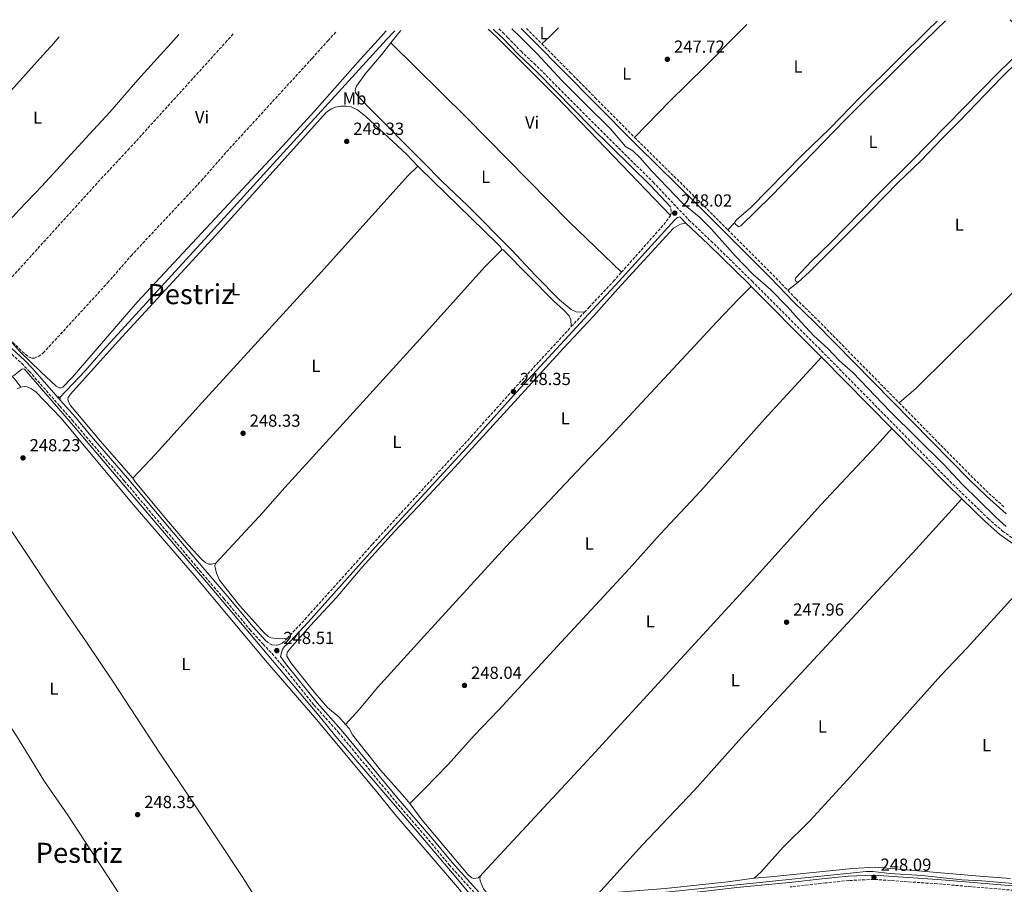
# Model space of a CAD drawing. Units: metres. Extents: x 626036 to 629530, y 4643965 to 4646339.
# Drawn here: x 627546 to 628110, y 4645820 to 4646316 of the extents above; entities that cross this region are included whole.
import ezdxf
from ezdxf.enums import TextEntityAlignment as Align

# ---------------------------------------------------------------- set-up
doc = ezdxf.new("R2010")
doc.units = ezdxf.units.M
doc.header["$MEASUREMENT"] = 0
doc.linetypes.add('DGN Style 2', pattern=[1.7399219301090239, 1.043953158065414, -0.6959687720436097])
doc.linetypes.add('DGN Style 3', pattern=[2.435890702152634, 1.739921930109024, -0.6959687720436097])
for name, color, linetype, lineweight in [('Acequia de obra', 4, 'Continuous', 0), ('Acequia sin especificar', 4, 'Continuous', 0), ('Camino', 7, 'DGN Style 3', 0), ('Cota de punto acotado terreno', 7, 'Continuous', 0), ('Etiqueta de uso rústico', 92, 'Continuous', 0), ('Gasoducto', 7, 'Continuous', 13), ('Línea de cambio de uso (parcela vista)', 92, 'Continuous', 0), ('Margen derecho', 7, 'Continuous', 0), ('Pontón-alcantarilla (pasos de agua)', 1, 'DGN Style 2', 0), ('Punto acotado terreno (símbolo)', 7, 'Continuous', 0), ('Senda', 7, 'DGN Style 3', 0), ('Texto de Área (paraje) menor', 7, 'Continuous', 0)]:
    doc.layers.add(name, color=color, linetype=linetype, lineweight=lineweight)
doc.styles.add('Style-Arial', font='arial.ttf')

# ---------------------------------------------------------------- blocks, each defined once
blk = doc.blocks.new('5PATER')
at = {"layer": 'Punto acotado terreno (símbolo)', "linetype": 'Continuous', "lineweight": 0}
h = blk.add_hatch(color=51, dxfattribs=at)
edge = h.paths.add_edge_path()
edge.add_ellipse((0, 0), major_axis=(-0.1095731443231308, -0.1110710700762829), ratio=0.9994222409660317, start_angle=0, end_angle=360)

msp = doc.modelspace()

# ---------------------------------------------------------------- linework, layer by layer
at = {"layer": 'Acequia de obra', "color": 4, "linetype": 'Continuous', "lineweight": 0}
for points in [[(627568.5, 4646098.970000001, 248.9600000000064), (627583.25, 4646114.680000001, 249.0899999999965), (627593.5499999998, 4646126.17, 248.8800000000047), (627653.3899999997, 4646191.789999999, 248.8000000000029), (627688.9400000004, 4646230.83, 249.0899999999965), (627755.8899999997, 4646304.140000001, 248.8600000000006), (627760.5300000003, 4646309.230000001, 248.8399999999965)], [(627541.9900000002, 4646111.470000001, 249.1300000000047), (627546.79, 4646115.4, 249), (627547.6799999997, 4646115.630000001, 248.9100000000035), (627548.3300000001, 4646115.34, 248.9100000000035), (627576.5099999999, 4646083, 248.9499999999971), (627633.9000000004, 4646015.039999999, 249.1199999999953), (627652.79, 4645993.109999999, 249.1199999999953), (627718.04, 4645915.9, 248.8699999999953), (627726.8899999997, 4645904.970000001, 249), (627768.1399999997, 4645856.9, 249.1199999999953), (627794.5999999996, 4645825.470000001, 249.0800000000018), (627811.6399999997, 4645805.09, 248.6999999999971), (627812.5599999997, 4645804.630000001, 248.6399999999994)], [(627816.75, 4645805.279999999, 248.6399999999994), (627875.1600000003, 4645811.560000001, 248.6399999999994), (628030.7100000001, 4645827.51, 248.5500000000029), (628034.54, 4645827.550000001, 248.5500000000029), (628044.2100000001, 4645826.49, 248.5500000000029), (628062.7599999999, 4645825.220000001, 248.5500000000029), (628085.6100000005, 4645822.880000001, 248.5500000000029), (628097.0099999999, 4645822.230000001, 248.5500000000029), (628168.8200000003, 4645816.180000001, 248.429999999993), (628237.0700000003, 4645809.949999999, 248.429999999993), (628263.1399999997, 4645807.24, 248.429999999993), (628279.4900000002, 4645805.220000001, 247.3999999999942)]]:
    msp.add_polyline3d(points, dxfattribs=at)
at = {"layer": 'Acequia sin especificar', "color": 4, "linetype": 'Continuous', "lineweight": 0}
msp.add_polyline3d([(627827.6100000005, 4646310.430000001, 247.3099999999977), (627832.5700000003, 4646305.52, 247.3099999999977), (627842.0999999996, 4646296.08, 247.3099999999977), (627856.4100000003, 4646280.82, 247.3099999999977), (627870.7999999998, 4646266.16, 247.3099999999977), (627884.2300000006, 4646253.060000001, 247.2700000000041), (627892.8600000005, 4646242.859999999, 247.179999999993), (627896.9400000004, 4646240.359999999, 247.1399999999994), (627900.9600000001, 4646236.66, 247.1000000000058), (627907.9000000004, 4646228.880000001, 246.8899999999994), (627925.6500000004, 4646210.289999999, 246.8099999999977), (627935.0700000003, 4646202.550000001, 246.7700000000041), (627941.9100000003, 4646195.850000001, 246.679999999993), (627955.79, 4646180.119999999, 246.5599999999977), (627965.8399999999, 4646169.890000001, 246.5599999999977), (627975.9699999997, 4646161, 246.5599999999977), (627985.4699999997, 4646151.359999999, 246.429999999993), (627993.4500000002, 4646142.230000001, 246.3500000000058), (628000.7599999999, 4646134.480000001, 246.2700000000041), (628008.7999999998, 4646127.220000001, 246.2200000000012), (628015.4800000006, 4646120.24, 246.2200000000012), (628023.0499999998, 4646113.550000001, 246.2200000000012), (628044.5800000001, 4646091.130000001, 246.1399999999994), (628075.0899999999, 4646060.99, 246.1399999999994), (628085.6799999997, 4646049.4, 246.1399999999994), (628105.2599999999, 4646030.310000001, 246.1399999999994), (628110.9500000002, 4646025.220000001, 246.1000000000058)], dxfattribs=at)
at = {"layer": 'Camino', "color": 7, "linetype": 'DGN Style 3', "lineweight": 0, "elevation": 248.3200000000072, "flags": 128}
msp.add_lwpolyline([(627836.0699999993, 4646310.59), (627840.9599999998, 4646305.670000004), (627844.9200000007, 4646301.690000001)], dxfattribs=at)
at = {"layer": 'Camino', "color": 7, "linetype": 'DGN Style 3', "lineweight": 0, "extrusion": (0.442844929772608, 0.4432642655456276, 0.779362020543078), "elevation": 2337770.670664368, "flags": 128}
msp.add_lwpolyline([(2839637.378106236, -2907432.768033667), (2839632.810203629, -2907432.742795613), (2839585.002542155, -2907433.198948527), (2839562.318565849, -2907433.167028907)], dxfattribs=at)
at = {"layer": 'Camino', "color": 7, "linetype": 'DGN Style 3', "lineweight": 0, "extrusion": (-0.262179600954983, 0.05741159111255902, 0.9633097975464644), "elevation": 102357.3818674377, "flags": 128}
msp.add_lwpolyline([(-4672977.702443411, -366456.0436011663), (-4672979.104905527, -366456.0436011665), (-4672982.455156442, -366457.0495926245)], dxfattribs=at)
at = {"layer": 'Camino', "color": 7, "linetype": 'DGN Style 3', "lineweight": 0, "extrusion": (0.0556332983908989, -0.04609600093436425, 0.9973866325593143), "elevation": -178990.8363188327, "flags": 128}
msp.add_lwpolyline([(3978261.313203915, 2474378.563525427), (3978298.276656779, 2474377.317831917), (3978304.346407209, 2474377.594652697)], dxfattribs=at)
at = {"layer": 'Camino', "color": 7, "linetype": 'DGN Style 3', "lineweight": 0, "extrusion": (-0.02210552388895933, -0.02132624572169195, 0.9995281572106975), "elevation": -112719.2532288158, "flags": 128}
msp.add_lwpolyline([(-2907774.282196049, 3676084.408422803), (-2907737.221369967, 3676085.059552603), (-2907725.396641639, 3676085.059552603)], dxfattribs=at)
at = {"layer": 'Camino', "color": 7, "linetype": 'DGN Style 3', "lineweight": 0, "extrusion": (0.7358237606061949, -0.6740606066536589, 0.06485130596263194), "elevation": -2669768.063070743, "flags": 128}
msp.add_lwpolyline([(3850061.51183372, 173752.2947884709), (3850063.274246721, 173752.304809566), (3850072.679712289, 173751.9540712402)], dxfattribs=at)
at = {"layer": 'Camino', "color": 7, "linetype": 'DGN Style 3', "lineweight": 0, "extrusion": (-0.03341902354689602, -0.03759211618596745, 0.9987341997077264), "elevation": -195397.99244183, "flags": 128}
msp.add_lwpolyline([(-2617508.251359321, 3884729.778894937), (-2617448.631123553, 3884725.802679765), (-2617435.274052542, 3884725.165773293), (-2617423.548863516, 3884725.206247489)], dxfattribs=at)
at = {"layer": 'Camino', "color": 7, "linetype": 'DGN Style 3', "lineweight": 0}
for points in [[(627820.3099999991, 4646310.300000002, 248.0500000000029), (627822.4899999984, 4646308.250000002, 248.0500000000029), (627825.2600000021, 4646305.390000001, 248.0500000000029), (627832.9299999989, 4646297.480000001, 248.0500000000029), (627840.3799999988, 4646290.440000001, 248.0500000000029), (627843.9299999982, 4646287.090000001, 248.0500000000029), (627854.3900000011, 4646276.500000001, 248.0500000000029), (627874.9699999981, 4646255.840000001, 248.0099999999949), (627908.6700000024, 4646222.460000001, 247.800000000003), (627929.1800000002, 4646200.809999999, 247.7200000000012), (627941.8099999991, 4646188.79, 247.5099999999948), (627965.3599999989, 4646165.760000004, 247.5099999999948), (628003.3199999989, 4646127.710000002, 247.4700000000012), (628078.649999999, 4646051.180000002, 247.4700000000012), (628100.5899999995, 4646029.850000003, 247.4199999999983), (628108.9499999991, 4646022.620000003, 247.3399999999964), (628120.5199999984, 4646014.330000003, 247.3000000000029)], [(627844.9200000007, 4646301.690000001, 248.3200000000072), (627861.1900000004, 4646285.330000003, 248.3200000000072), (627875.4200000018, 4646270.890000001, 248.0800000000018), (627898.0599999975, 4646248.100000003, 248.2100000000064)], [(627869.3099999987, 4646147.969999999, 248.2499999999999), (627871.9200000016, 4646150.81, 248.1000000000059), (627885.9299999995, 4646165.719999999, 248.1000000000059), (627890.4699999992, 4646170.850000002, 248.0899999999965)], [(627985.7899999984, 4646160.54, 247.9799999999959), (627990.5699999996, 4646155.590000001, 247.9799999999959), (628003.1499999991, 4646143.300000002, 247.9400000000024), (628049.6299999974, 4646096.090000001, 247.7100000000065)], [(627698.9200000009, 4645961.120000001, 248.3999999999942), (627709.0899999987, 4645972.010000004, 248.3999999999942), (627747.8299999988, 4646015.190000002, 248.3099999999977), (627804.2299999992, 4646076.640000002, 248.3099999999977), (627828.5900000003, 4646103.750000001, 248.3399999999966), (627843.2499999988, 4646119.670000002, 248.4499999999972), (627861.7499999994, 4646139.75, 248.5899999999966)], [(627539.4200000005, 4646125.539999999, 248.0399999999935), (627546.7499999997, 4646118.730000001, 248.1100000000005), (627551.190000001, 4646114.120000003, 248.2799999999988), (627568.659999999, 4646094.09, 249.0099999999948), (627575.7699999991, 4646086.220000001, 248.8099999999976), (627583.6399999991, 4646076.690000001, 248.6999999999971), (627605.5700000008, 4646051.420000004, 248.5500000000031), (627629.6700000004, 4646022.66, 248.4299999999931), (627648.8700000006, 4645999.930000001, 248.9400000000024), (627662.7100000009, 4645983.870000001, 248.5800000000017), (627677.5900000005, 4645966.199999999, 248.5599999999977), (627685.1200000008, 4645957.809999999, 248.5000000000001), (627690.2199999993, 4645952.399999999, 248.4700000000012), (627696.2699999999, 4645945.350000002, 248.1699999999983), (627714.4499999986, 4645922.859999999, 248.1399999999994), (627728.2199999974, 4645907.399999999, 248.4900000000052), (627760.9099999992, 4645867.88, 248.1399999999994), (627781.7299999997, 4645843.609999999, 248.0399999999935), (627791.8199999994, 4645831.34, 248), (627810.9200000013, 4645810.170000004, 248.2400000000053)], [(627686.7199999989, 4645959.660000003, 248.5000000000001), (627690.0399999982, 4645957.430000001, 248.3699999999953), (627693.1700000019, 4645957.270000001, 248.3999999999942), (627694.4899999985, 4645957.550000002, 248.3999999999942), (627696.0199999996, 4645958.390000002, 248.3999999999942), (627698.9200000009, 4645961.120000001, 248.3999999999942)], [(628173.5399999992, 4645811.910000003, 248.3300000000018), (628071.3500000011, 4645820.550000001, 248.3000000000029), (628035.11, 4645823.09, 248.0899999999965), (628020.769999999, 4645822.440000001, 247.9199999999984), (628007.4600000007, 4645821.030000002, 248.3000000000029), (627987.1400000007, 4645818.800000001, 248.1699999999983)]]:
    msp.add_polyline3d(points, dxfattribs=at)
at = {"layer": 'Gasoducto', "color": 7, "linetype": 'Continuous', "lineweight": 13, "extrusion": (-0.002219302575400654, 0.001492974455562401, 0.999996422855279), "elevation": 5799.853050181342, "flags": 128}
msp.add_lwpolyline([(626655.1703067935, 4646204.229092939), (626590.8502654526, 4646153.19907106), (627221.9762124707, 4644843.127576008), (627766.8703744706, 4643991.996627435)], dxfattribs=at)
at = {"layer": 'Línea de cambio de uso (parcela vista)', "color": 92, "linetype": 'Continuous', "lineweight": 0, "extrusion": (-0.08199588279841515, -0.07759520467678792, 0.9936073970212159), "elevation": -411763.4072848716, "flags": 128}
msp.add_lwpolyline([(-2943223.298537396, 3626325.496587917), (-2943220.234758192, 3626325.725617029), (-2943216.226791229, 3626325.829529431), (-2943168.296684064, 3626327.179629772), (-2943073.898037231, 3626327.976860124)], dxfattribs=at)
at = {"layer": 'Línea de cambio de uso (parcela vista)', "color": 92, "linetype": 'Continuous', "lineweight": 0, "extrusion": (0.03588750942744672, -0.02803711677402785, 0.99896246513575), "elevation": -107489.0502050759, "flags": 128}
msp.add_lwpolyline([(4047941.033401209, 2363265.899769811), (4047933.888728973, 2363266.77809699), (4047927.962293166, 2363267.656424169)], dxfattribs=at)
at = {"layer": 'Línea de cambio de uso (parcela vista)', "color": 92, "linetype": 'Continuous', "lineweight": 0, "extrusion": (0.3279149092510686, -0.2951415251676515, 0.897420354356071), "elevation": -1165306.303780347, "flags": 128}
msp.add_lwpolyline([(3873214.89385744, 2370972.790700274), (3873300.97847151, 2370972.700033614), (3873305.561622147, 2370972.74033384), (3873312.35458594, 2370972.790700274)], dxfattribs=at)
at = {"layer": 'Línea de cambio de uso (parcela vista)', "color": 92, "linetype": 'Continuous', "lineweight": 0, "extrusion": (-0.001222459427502047, -0.00121355802387564, 0.9999985164338349), "elevation": -6158.113002760528, "flags": 128}
msp.add_lwpolyline([(627955.3339220576, 4646195.308053338), (627951.2139129114, 4646191.218050327)], dxfattribs=at)
at = {"layer": 'Línea de cambio de uso (parcela vista)', "color": 92, "linetype": 'Continuous', "lineweight": 0, "extrusion": (0.01173359370007746, 0.009272996063230952, 0.9998881609074551), "elevation": 50700.31077198299, "flags": 128}
msp.add_lwpolyline([(627945.4161967295, 4645894.707168246), (627939.6453032257, 4645890.146972179)], dxfattribs=at)
at = {"layer": 'Línea de cambio de uso (parcela vista)', "color": 92, "linetype": 'Continuous', "lineweight": 0, "elevation": 248.070000000007, "flags": 128}
msp.add_lwpolyline([(627544.1699999999, 4646104.08), (627546.3700000001, 4646104.980000001)], dxfattribs=at)
at = {"layer": 'Línea de cambio de uso (parcela vista)', "color": 92, "linetype": 'Continuous', "lineweight": 0}
for points in [[(627898.0599999997, 4646248.100000001, 248.2100000000064), (627918.2800000003, 4646268.84, 247.6699999999983), (627938.3300000001, 4646288.49, 247.6699999999983), (627957.1200000001, 4646307.76, 247.7100000000064), (627962.3499999996, 4646312.859999999, 247.7299999999959)], [(628076.1600000003, 4646314.9, 247.9900000000052), (628070.8899999997, 4646309.800000001, 247.9900000000052), (628057.0599999997, 4646296.439999999, 248.0099999999948), (628018.7000000002, 4646258.26, 248.0099999999948), (627976.3200000003, 4646214.51, 248.0099999999948), (627958.8700000001, 4646197.390000001, 248.0099999999948), (627957.8300000001, 4646196.970000001, 248.0099999999948), (627957.0999999996, 4646197.369999999, 248.0099999999948), (627955.9299999997, 4646198.49, 248.0099999999948), (627955.5, 4646199.359999999, 247.9700000000012)], [(627955.5, 4646199.359999999, 247.9700000000012), (627955.6799999997, 4646200.01, 247.9700000000012), (627956.4900000002, 4646201, 247.9700000000012), (627964.7100000001, 4646207.960000001, 247.9700000000012), (627994.2300000006, 4646238.08, 247.929999999993), (628009.9699999997, 4646253.199999999, 247.8399999999965), (628027.9100000003, 4646271.74, 247.6300000000047), (628047.8600000005, 4646291.710000001, 247.8300000000018), (628066.2300000006, 4646309.720000001, 247.8000000000029), (628071.4199999999, 4646314.82, 247.7899999999936)], [(627991.5599999997, 4646165.100000001, 247.8699999999953), (627990.4600000001, 4646165.859999999, 247.9900000000052), (627990.0499999998, 4646166.710000001, 248.0500000000029), (627990.1799999997, 4646167.539999999, 248.1399999999994), (627999.3899999997, 4646177.33, 248.2599999999948), (628010.2800000003, 4646187.76, 248.179999999993), (628036.0499999998, 4646214.039999999, 248.2200000000012), (628056.5199999996, 4646234.289999999, 248.2599999999948), (628106.6799999997, 4646285.449999999, 248.179999999993), (628118.7699999996, 4646297.07, 248.179999999993), (628120.8200000003, 4646299.32, 248.179999999993), (628121.7199999997, 4646301.119999999, 248.179999999993), (628122.0899999999, 4646302.710000001, 248.179999999993), (628122.0999999996, 4646303.26, 248.1600000000035), (628122.1200000001, 4646304.119999999, 248.1399999999994), (628121.7800000003, 4646305.779999999, 247.929999999993), (628120.3099999997, 4646307.99, 247.8800000000047), (628117.8099999997, 4646310.65, 247.9100000000035), (628113.2000000002, 4646315.57, 247.9700000000012)], [(627636.9100000003, 4646307.01, 247.9700000000012), (627632.25, 4646301.92, 247.9700000000012), (627624.4199999999, 4646293.390000001, 247.9700000000012), (627613.25, 4646281.09, 247.9700000000012), (627597.2699999996, 4646262.689999999, 247.8800000000047), (627583.2999999998, 4646247.449999999, 248.0500000000029), (627558.5599999997, 4646220.4, 247.9700000000012), (627545.3499999996, 4646206.600000001, 247.9700000000012), (627514.0800000001, 4646172.230000001, 247.8800000000047)], [(627755.7000000002, 4646309.140000001, 247.8800000000047), (627751.0499999998, 4646304.050000001, 247.8800000000047), (627740.9600000001, 4646293.050000001, 247.8800000000047), (627714.6100000005, 4646263.16, 247.9199999999983), (627694.4199999999, 4646241.029999999, 247.9199999999983), (627612.8799999999, 4646153.680000001, 247.9199999999983), (627575.6799999997, 4646110.66, 247.8800000000047), (627570.4100000003, 4646105.15, 247.7599999999948), (627569.3099999997, 4646104.619999999, 247.7599999999948), (627568.1699999999, 4646104.689999999, 247.7599999999948), (627566.5300000003, 4646105.65, 247.7599999999948), (627557.6799999997, 4646113.83, 247.8000000000029), (627545.6799999997, 4646125.52, 247.8399999999965), (627537.2999999998, 4646134.949999999, 247.9700000000012)], [(627758.2999999998, 4646302.26, 247.8899999999994), (627759.8600000005, 4646304.210000001, 247.8800000000047), (627761.9800000006, 4646306.890000001, 247.8600000000006), (627764.1200000001, 4646309.289999999, 247.8500000000058)], [(627758.2999999998, 4646302.26, 247.8899999999994), (627752.8899999997, 4646295.439999999, 247.9400000000023), (627744.0700000003, 4646285, 247.8999999999942), (627738.7199999997, 4646277.539999999, 247.820000000007), (627737.9800000006, 4646276.16, 247.7799999999988), (627737.9699999997, 4646274.960000001, 247.6900000000023), (627738.1600000003, 4646273.810000001, 247.6499999999942), (627739.4500000002, 4646271.939999999, 247.6100000000006), (627745.5599999997, 4646265.41, 247.6499999999942), (627776.8700000001, 4646234.029999999, 247.6900000000023), (627787.4600000001, 4646223.01, 247.6499999999942), (627802.3600000005, 4646208.880000001, 247.7299999999959), (627827.7300000006, 4646183.58, 247.6100000000006), (627841.0999999996, 4646169.26, 247.7799999999988), (627855.0599999997, 4646155.02, 248.0800000000018), (627861.6799999997, 4646149.49, 248.0800000000018), (627864.5800000001, 4646148.27, 248.0599999999977), (627869.3099999997, 4646147.970000001, 248.25)], [(627758.2999999998, 4646302.26, 247.8899999999994), (627801.5999999996, 4646259.49, 247.8099999999977), (627860.7300000006, 4646199.560000001, 247.8099999999977), (627890.4699999997, 4646170.850000001, 248.0899999999965)], [(628193.5, 4646238.76, 247.4400000000023), (628146.6699999999, 4646282.480000001, 247.8699999999953), (628128.9800000006, 4646298.470000001, 247.6600000000035), (628127.9699999997, 4646299.060000001, 247.6600000000035), (628127.1200000001, 4646299.050000001, 247.6600000000035), (628126.0499999998, 4646298.779999999, 247.6600000000035), (628124.9000000004, 4646298.07, 247.6600000000035), (628117.7999999998, 4646291.75, 247.7400000000052), (628108.5700000003, 4646282.600000001, 247.6600000000035), (628084.2999999998, 4646257.369999999, 247.5299999999988), (628073.9299999997, 4646247.15, 247.5299999999988), (628062.3399999999, 4646234.939999999, 247.5299999999988), (628049.1600000003, 4646222.369999999, 247.5299999999988), (628033.8600000005, 4646206.67, 247.5800000000018), (627998.2800000003, 4646171.180000001, 247.6600000000035), (627991.5599999997, 4646165.100000001, 247.8699999999953)], [(627610.4699999997, 4646052.92, 248.3500000000058), (627591.8399999999, 4646074.220000001, 248.1900000000023), (627574.7699999996, 4646094.58, 248.2700000000041), (627573.5, 4646096.630000001, 248.2700000000041), (627573.2199999997, 4646097.930000001, 248.2700000000041), (627573.4400000004, 4646099.180000001, 248.3999999999942), (627574.6699999999, 4646100.970000001, 248.3999999999942), (627601.9699999997, 4646131.369999999, 248.3999999999942), (627660.2800000003, 4646194.699999999, 248.3999999999942), (627721.2599999999, 4646262.369999999, 248.4799999999959), (627724.0899999999, 4646264.470000001, 248.4799999999959), (627726.5599999997, 4646265.42, 248.4799999999959), (627729.6500000004, 4646266.07, 248.4799999999959), (627732.6900000004, 4646266.07, 248.4799999999959), (627735.5599999997, 4646265.640000001, 248.4799999999959), (627739.25, 4646263.859999999, 248.4799999999959), (627743.9199999999, 4646260.17, 248.4799999999959), (627767.2400000002, 4646238.529999999, 248.4400000000023), (627773.7999999998, 4646231.640000001, 248.3600000000006)], [(628049.6299999999, 4646096.09, 247.7100000000064), (628059.3899999997, 4646104.449999999, 247.7200000000012), (628116.0599999997, 4646160.689999999, 247.8000000000029), (628135.5, 4646180.279999999, 247.7700000000041), (628155.9600000001, 4646201.5, 247.7299999999959), (628193.5, 4646238.76, 247.4400000000023)], [(627773.7999999998, 4646231.640000001, 248.3600000000006), (627768.1100000005, 4646226.180000001, 248.3699999999953), (627761.1100000005, 4646218.529999999, 248.3999999999942), (627718.5199999996, 4646171.180000001, 248.4400000000023), (627649.9299999997, 4646096.109999999, 248.3999999999942), (627623.54, 4646066.67, 248.3699999999953), (627610.4699999997, 4646052.92, 248.3500000000058)], [(627773.7999999998, 4646231.640000001, 248.3600000000006), (627774.8700000001, 4646230.52, 248.3500000000058), (627819.1900000004, 4646187.369999999, 248.3099999999977), (627821.3099999997, 4646185.17, 248.3800000000047), (627822.0099999999, 4646183.789999999, 248.4499999999971)], [(627732.4299999997, 4645911.84, 247.8500000000058), (627728.7400000002, 4645916, 248.0399999999936), (627722.04, 4645921.630000001, 248), (627714.7800000003, 4645929.869999999, 248), (627701.04, 4645947.109999999, 247.9600000000064), (627698.7800000003, 4645950.930000001, 247.9600000000064), (627698.7599999999, 4645952.039999999, 247.9600000000064), (627699.0800000001, 4645953.52, 247.9600000000064), (627701.9800000006, 4645956.92, 247.9600000000064), (627712.29, 4645968.560000001, 248), (627726.9800000006, 4645984.439999999, 248), (627741.9800000006, 4646001.859999999, 248.0800000000018), (627760.3700000001, 4646022.310000001, 248.2100000000064), (627780.3099999997, 4646043.350000001, 248.2100000000064), (627794.7300000006, 4646058.970000001, 248), (627857.2300000006, 4646127.41, 247.9600000000064), (627874.4199999999, 4646145.720000001, 247.5), (627888.3700000001, 4646161.4, 247.5), (627920.2699999996, 4646196.130000001, 247.2899999999936), (627924.3799999999, 4646198.41, 247.4900000000052), (627927.4299999997, 4646199.050000001, 247.7200000000012)], [(627658.1100000005, 4646004.289999999, 248.3600000000006), (627684.9900000002, 4646033.199999999, 248.320000000007), (627697.5099999999, 4646047.59, 248.320000000007), (627725.2400000002, 4646078.02, 248.5299999999988), (627778.79, 4646136.699999999, 248.1999999999971), (627812.25, 4646173.930000001, 248.4499999999971), (627822.0099999999, 4646183.789999999, 248.4499999999971)], [(627822.0099999999, 4646183.789999999, 248.4499999999971), (627822.6299999999, 4646183.75, 248.3999999999942), (627851.6500000004, 4646154.380000001, 248.4499999999971), (627857.2800000003, 4646149.350000001, 248.4499999999971), (627860.54, 4646145.939999999, 248.4900000000052), (627861.4699999997, 4646143.699999999, 248.4900000000052), (627861.75, 4646139.75, 248.5899999999965)], [(627732.4299999997, 4645911.84, 247.8500000000058), (627740.3499999996, 4645920.630000001, 248.1999999999971), (627750.6399999997, 4645932.92, 248.320000000007), (627777.4800000006, 4645962.49, 248.1100000000006), (627824.2999999998, 4646013.550000001, 248.070000000007), (627864.7599999999, 4646056.51, 248.0299999999988), (627884.5700000003, 4646077.41, 247.9900000000052), (627945.2100000001, 4646142.529999999, 247.570000000007), (627957.5199999996, 4646155.42, 247.7400000000052), (627964.9100000003, 4646162.689999999, 247.5)], [(627769.1200000001, 4645866.560000001, 247.7899999999936), (627777.8600000005, 4645875.08, 247.8399999999965), (627791.2000000002, 4645888.9, 247.9499999999971), (627806.0899999999, 4645905.51, 247.9499999999971), (627819.9600000001, 4645920.07, 248.1600000000035), (627856.0899999999, 4645959.26, 248.1199999999953), (627894.8300000001, 4646000.99, 247.7799999999988), (627912.6900000004, 4646020.890000001, 247.6999999999971), (627935.9299999997, 4646045.76, 247.7400000000052), (627972.3799999999, 4646086.76, 247.6600000000035), (628005.1699999999, 4646122.279999999, 247.4700000000012)], [(627546.3700000001, 4646104.980000001, 248.070000000007), (627548.4000000004, 4646105.380000001, 248.070000000007), (627549.8600000005, 4646105.310000001, 248.070000000007), (627552.0999999996, 4646104.390000001, 248.070000000007), (627554.7999999998, 4646102.42, 248.070000000007), (627569.2300000006, 4646087.470000001, 248.0299999999988), (627611.75, 4646036.529999999, 247.9400000000023), (627645.5499999998, 4645997.32, 247.9900000000052), (627686.4400000004, 4645948.42, 247.8999999999942), (627715.8899999997, 4645914.480000001, 247.7400000000052), (627750.1299999999, 4645873.460000001, 247.7799999999988), (627760.6799999997, 4645860.42, 247.8600000000006), (627797.7300000006, 4645817.199999999, 247.820000000007), (627799.4400000004, 4645814.730000001, 247.820000000007), (627800, 4645811.630000001, 247.7799999999988), (627799.8399999999, 4645809.600000001, 247.7799999999988), (627798.3799999999, 4645805.810000001, 247.7799999999988), (627797.3700000001, 4645804.279999999, 247.7799999999988), (627795.3600000005, 4645802.880000001, 247.7799999999988), (627792.6399999997, 4645801.880000001, 247.6900000000023), (627763.8099999997, 4645798.92, 247.7400000000052), (627723.3399999999, 4645793.730000001, 247.7400000000052), (627693.7599999999, 4645790.91, 247.8099999999977)], [(627809.7300000006, 4645825.029999999, 247.820000000007), (627810.9500000002, 4645826.480000001, 247.820000000007), (627870.9500000002, 4645891.119999999, 247.9799999999959), (627962.75, 4645991.140000001, 247.7299999999959), (628004.75, 4646037.58, 247.8600000000006), (628037.0899999999, 4646072.02, 247.7299999999959), (628045.5, 4646081.310000001, 247.4700000000012)], [(627504.4299999997, 4646078.100000001, 248.2700000000041), (627515.4900000002, 4646059.75, 248.4400000000023), (627528.5599999997, 4646041.08, 248.5200000000041), (627566.5099999999, 4645984.119999999, 248.3500000000058), (627583.8700000001, 4645959.060000001, 248.1900000000023), (627599.0999999996, 4645936.32, 248.1900000000023), (627625.8499999996, 4645895.32, 248.2700000000041), (627644.1399999997, 4645868.430000001, 248.1900000000023), (627673.0300000003, 4645824.77, 248.1900000000023), (627686.75, 4645803.25, 248.1900000000023), (627693.7599999999, 4645790.91, 247.8099999999977)], [(627658.1100000005, 4646004.289999999, 248.3600000000006), (627655.6200000001, 4646003.720000001, 248.3099999999977), (627654.0499999998, 4646003.74, 248.3099999999977), (627652.3600000005, 4646004.359999999, 248.3099999999977), (627650.1699999999, 4646006.189999999, 248.3099999999977), (627642.25, 4646014.77, 248.3099999999977), (627629.7400000002, 4646029.230000001, 248.3500000000058), (627611.9600000001, 4646050.67, 248.3500000000058), (627610.4699999997, 4646052.92, 248.3500000000058)], [(627622.7800000003, 4645783.689999999, 247.9400000000023), (627598.3799999999, 4645821.24, 248.3600000000006), (627573.25, 4645859.83, 248.3600000000006), (627559.8200000003, 4645879.220000001, 248.1900000000023), (627543.7300000006, 4645905.24, 248.1900000000023), (627512.04, 4645953.050000001, 248.3600000000006), (627478.7999999998, 4646004.050000001, 248.3600000000006), (627461.5599999997, 4646029.41, 248.4499999999971), (627455.8499999996, 4646039, 248.2400000000052)], [(627876.9400000004, 4645814.560000001, 247.8699999999953), (627902.5300000003, 4645842.939999999, 247.9499999999971), (627932.2800000003, 4645874.189999999, 248.1199999999953), (627959.4900000002, 4645904.600000001, 248.1199999999953), (627978.3799999999, 4645924.960000001, 247.6999999999971), (628059.2999999998, 4646012.220000001, 247.8699999999953), (628085.5, 4646041.060000001, 247.4499999999971)], [(627698.9199999999, 4645961.119999999, 248.3999999999942), (627694.5, 4645960.890000001, 248.2400000000052), (627689.5999999996, 4645961.5, 247.9400000000023), (627688.0700000003, 4645962.289999999, 247.8999999999942), (627685.5099999999, 4645964.449999999, 247.9400000000023), (627671.7599999999, 4645979.710000001, 248.1100000000006), (627660.1200000001, 4645994.52, 248.2799999999988), (627658.4100000003, 4645998.58, 248.3600000000006), (627657.5700000003, 4646001.689999999, 248.3600000000006), (627657.5499999998, 4646002.890000001, 248.3600000000006), (627658.1100000005, 4646004.289999999, 248.3600000000006)], [(628131.7000000002, 4646004.789999999, 247.3300000000018), (628119.4199999999, 4645989.609999999, 247.6999999999971), (628088.5599999997, 4645955.76, 247.6999999999971), (628073.5599999997, 4645939.859999999, 247.6600000000035), (628021.7000000002, 4645881.99, 247.6999999999971), (627998.7300000006, 4645856.9, 247.7799999999988), (627983.2400000002, 4645841.609999999, 247.7799999999988), (627970.3200000003, 4645827.16, 247.8300000000018), (627966.5, 4645823.76, 247.5299999999988)], [(627769.1200000001, 4645866.560000001, 247.7899999999936), (627766.4100000003, 4645869.930000001, 247.75), (627752.3799999999, 4645885.689999999, 247.75), (627736.2699999996, 4645905.83, 247.75), (627734.5, 4645909.5, 247.75), (627732.4299999997, 4645911.84, 247.8500000000058)], [(627809.7300000006, 4645825.029999999, 247.820000000007), (627808.2800000003, 4645824.050000001, 247.8300000000018), (627807.0599999997, 4645823.699999999, 247.8300000000018), (627805.7100000001, 4645823.66, 247.8300000000018), (627804.7300000006, 4645823.92, 247.8300000000018), (627802.5800000001, 4645825.66, 247.8300000000018), (627776.3200000003, 4645856.939999999, 247.8300000000018), (627771.4000000004, 4645863.710000001, 247.8300000000018), (627769.1200000001, 4645866.560000001, 247.7899999999936)], [(627966.5, 4645823.76, 247.5299999999988), (627975.9199999999, 4645824.640000001, 247.9499999999971), (628022.9299999997, 4645829.230000001, 247.6199999999953), (628036.1299999999, 4645830.050000001, 247.6999999999971), (628095.6900000004, 4645825, 247.6999999999971), (628113.4699999997, 4645823.560000001, 247.9400000000023)], [(627809.7300000006, 4645825.029999999, 247.820000000007), (627809.3499999996, 4645823.76, 247.820000000007), (627809.5, 4645822.180000001, 247.820000000007), (627811.4699999997, 4645817.59, 247.7799999999988), (627814.0700000003, 4645814.380000001, 247.6499999999942), (627815.6699999999, 4645812.99, 247.6100000000006), (627818.6500000004, 4645811.390000001, 247.3600000000006), (627823.6699999999, 4645810.180000001, 247.320000000007), (627834.0599999997, 4645810.17, 247.320000000007), (627845.0899999999, 4645810.890000001, 247.3600000000006), (627871.5700000003, 4645813.9, 247.8699999999953), (627876.9400000004, 4645814.560000001, 247.8699999999953)], [(627876.9400000004, 4645814.560000001, 247.8699999999953), (627881.4600000001, 4645815.109999999, 247.8699999999953), (627915.5300000003, 4645817.91, 247.7400000000052), (627951.4699999997, 4645821.710000001, 247.5299999999988), (627966.5, 4645823.76, 247.5299999999988)]]:
    msp.add_polyline3d(points, dxfattribs=at)
at = {"layer": 'Margen derecho', "color": 7, "linetype": 'Continuous', "lineweight": 0, "extrusion": (0.05875489270164568, 0.05779693252328513, 0.9965979014499866), "elevation": 305676.6203741925, "flags": 128}
msp.add_lwpolyline([(2871850.262937631, -3693264.897406803), (2871798.383742346, -3693265.261407742), (2871793.221688491, -3693265.261407742)], dxfattribs=at)
at = {"layer": 'Margen derecho', "color": 7, "linetype": 'Continuous', "lineweight": 0, "elevation": 247.4700000000012, "flags": 128}
msp.add_lwpolyline([(628005.1700000019, 4646122.280000002), (628045.4999999991, 4646081.31)], dxfattribs=at)
at = {"layer": 'Margen derecho', "color": 7, "linetype": 'Continuous', "lineweight": 0, "extrusion": (0.05412403814803053, 0.05329240507870217, 0.9971110811015382), "elevation": 281839.9608810462, "flags": 128}
msp.add_lwpolyline([(2869967.664204137, -3696534.132578269), (2869922.910074721, -3696534.132578269), (2869910.91921696, -3696534.395884544)], dxfattribs=at)
at = {"layer": 'Margen derecho', "color": 7, "linetype": 'Continuous', "lineweight": 0}
for points in [[(627816.9400000006, 4646310.239999998, 248.0500000000029), (627820.8399999988, 4646306.570000002, 248.0500000000029), (627822.0399999992, 4646305.330000003, 248.0500000000029), (627831.2800000015, 4646295.800000002, 248.0500000000029), (627842.2899999976, 4646285.399999999, 248.0500000000029), (627852.7100000002, 4646274.84, 248.0500000000029), (627873.2100000012, 4646254.080000003, 248.0099999999949), (627906.890000001, 4646220.730000001, 247.800000000003), (627918.7399999974, 4646208.219999999, 247.7500000000001)], [(627833.0199999983, 4646310.530000002, 248.3300000000018), (627837.9099999989, 4646305.620000001, 248.3200000000072), (627859.629999998, 4646283.780000002, 248.3200000000072), (627873.8599999995, 4646269.34, 248.0800000000018), (627899.7299999995, 4646243.300000002, 248.2299999999959), (627933.8000000003, 4646209.760000003, 247.9400000000024), (627976.0100000018, 4646167.510000002, 247.9799999999959), (627989.0100000015, 4646154.04, 247.9799999999959), (628001.6000000001, 4646141.739999999, 247.9400000000024), (628089.9999999994, 4646051.95, 247.5099999999948), (628099.6199999994, 4646042.550000002, 247.4799999999958), (628110.9600000008, 4646032.54, 247.4799999999958)], [(627812.5199999994, 4645811.540000001, 248.2400000000053), (627793.4099999988, 4645832.710000004, 248), (627783.3399999992, 4645844.960000001, 248.0399999999935), (627762.5199999984, 4645869.24, 248.1399999999994), (627729.8099999988, 4645908.770000001, 248.4900000000052), (627716.0500000013, 4645924.219999999, 248.1399999999994), (627697.8900000004, 4645946.690000001, 248.1699999999983), (627695.1799999991, 4645950.760000002, 248.3600000000007), (627696.2299999996, 4645954.920000004, 248.3999999999942), (627697.4600000012, 4645956.410000003, 248.3999999999942), (627700.6399999997, 4645959.410000001, 248.3999999999942), (627710.879999999, 4645970.370000003, 248.3999999999942), (627749.6200000015, 4646013.559999999, 248.3099999999977), (627806.0199999996, 4646075.010000003, 248.3099999999977), (627830.3799999985, 4646102.120000001, 248.3399999999966), (627864.7199999976, 4646139.41, 248.6000000000057), (627876.230000001, 4646151.800000003, 247.7400000000052), (627887.1200000008, 4646163.510000003, 247.9799999999959), (627920.8000000005, 4646200.670000004, 247.8500000000059), (627922.6900000015, 4646202.170000002, 247.8500000000059), (627923.9799999989, 4646202.680000001, 247.729999999996), (627927.4300000002, 4646199.050000002, 247.7200000000012)], [(627927.4300000002, 4646199.050000002, 247.7200000000012), (627940.0900000001, 4646187, 247.5099999999948), (627963.6199999999, 4646163.989999998, 247.5099999999948), (627964.9099999996, 4646162.690000002, 247.5000000000001)], [(627483.7199999976, 4646181.410000003, 249.2299999999959), (627489.329999998, 4646174.38, 249.2100000000063), (627520.6600000006, 4646137.149999999, 248.6100000000006), (627528.3000000005, 4646127.75, 248.7100000000065), (627540.7300000003, 4646111.960000004, 249.3699999999953), (627542.7699999989, 4646109.730000001, 249.070000000007), (627546.3699999996, 4646104.980000002, 248.070000000007)], [(627507.6999999988, 4646165.620000003, 248.1999999999972), (627534.5399999989, 4646134.039999999, 248.0399999999935), (627541.1099999981, 4646127.270000001, 248.0399999999935), (627548.4400000017, 4646120.460000001, 248.1100000000005), (627552.9799999992, 4646115.760000003, 248.2799999999988), (627570.4699999995, 4646095.699999999, 249.0099999999948), (627577.6099999986, 4646087.800000003, 248.8099999999976), (627585.4899999977, 4646078.260000003, 248.6999999999971), (627607.4100000003, 4646052.989999999, 248.5500000000031), (627631.5199999989, 4646024.220000001, 248.4299999999931), (627650.7199999992, 4646001.5, 248.9400000000024), (627664.5599999971, 4645985.440000002, 248.5800000000017), (627679.4200000011, 4645967.800000003, 248.5599999999977), (627686.7199999989, 4645959.660000003, 248.5000000000001)], [(628085.4999999999, 4646041.060000001, 247.4499999999972), (628098.9099999988, 4646028.020000001, 247.4199999999983), (628107.4099999992, 4646020.670000004, 247.3399999999964), (628119.1599999995, 4646012.250000001, 247.3000000000029), (628131.6999999988, 4646004.79, 247.3300000000018)], [(628310.9899999973, 4645800.690000001, 246.929999999993), (628302.8799999979, 4645801.399999999, 246.8899999999995), (628263.510000002, 4645805.470000001, 247.6900000000025), (628226.609999999, 4645808.81, 248.1399999999994), (628199.4800000007, 4645811.850000001, 248.3500000000058), (628173.7699999993, 4645814.38, 248.3300000000018), (628071.55, 4645823.030000002, 248.3000000000029), (628035.1400000012, 4645825.580000003, 248.0899999999965), (628020.5799999969, 4645824.920000004, 247.9199999999984), (628007.1900000003, 4645823.500000001, 248.3000000000029), (627986.8900000004, 4645821.270000001, 248.1699999999983), (627956.6499999984, 4645818.510000003, 248.0399999999935), (627880.3399999993, 4645809.450000001, 248.0399999999935), (627848.5100000004, 4645806.690000002, 248.3600000000007)]]:
    msp.add_polyline3d(points, dxfattribs=at)
at = {"layer": 'Pontón-alcantarilla (pasos de agua)', "color": 1, "linetype": 'DGN Style 2', "lineweight": 0, "extrusion": (0.003246090181236892, -0.00331058203812941, 0.9999892514147861), "elevation": -13095.15560969113, "flags": 128}
msp.add_lwpolyline([(627563.6153017444, 4646081.857903213), (627565.1253262496, 4646080.317894774)], dxfattribs=at)
at = {"layer": 'Senda', "color": 7, "linetype": 'DGN Style 3', "lineweight": 0}
for points in [[(627525.6099999994, 4646151.82, 247.8800000000046), (627527.1099999992, 4646152.980000001, 247.8699999999954), (627534.8099999971, 4646161.109999999, 247.8500000000059), (627592.3299999973, 4646224.510000003, 247.9700000000011), (627607.6700000018, 4646240.850000002, 247.9700000000011), (627663.5500000013, 4646302.480000001, 247.949999999997), (627668.1600000003, 4646307.57, 247.949999999997)], [(627537.2999999993, 4646134.949999999, 247.9700000000011), (627538.2299999992, 4646133.970000001, 247.9700000000011), (627548.7800000014, 4646123.870000003, 247.9700000000011), (627550.980000001, 4646122.300000003, 247.9700000000011), (627552.730000001, 4646121.620000001, 247.9700000000011), (627554.1399999993, 4646121.660000001, 247.9700000000011), (627556.239999998, 4646122.670000004, 247.9700000000011), (627559.1200000015, 4646124.660000001, 247.9700000000011), (627596.0399999977, 4646164.850000001, 247.9700000000011), (627609.4299999987, 4646180.330000003, 247.9700000000011), (627649.8099999971, 4646223.390000001, 247.9700000000011), (627664.2300000008, 4646239.949999999, 247.9700000000011), (627713.1900000002, 4646293.41, 248.0599999999978), (627722.3099999975, 4646303.54, 248.070000000007), (627726.8899999997, 4646308.620000003, 248.070000000007)]]:
    msp.add_polyline3d(points, dxfattribs=at)

# ---------------------------------------------------------------- block references
at = {"layer": 'Punto acotado terreno (símbolo)', "color": 7, "linetype": 'Continuous', "lineweight": 0, "xscale": 10, "yscale": 10, "zscale": 10}
for p in [(627916.8099999984, 4646292.890000002, 247.7200000000016), (627733.0399999986, 4646245.850000002, 248.3300000000018), (627921.0300000008, 4646204.750000002, 248.0200000000041), (627828.5700000003, 4646102.520000001, 248.339999999997), (627673.640000001, 4646078.640000001, 248.3300000000018), (627547.5399999986, 4646064.550000002, 248.2299999999959), (627985.1200000001, 4645970.420000002, 247.9600000000069), (627692.9799999997, 4645954.160000001, 248.5000000000005), (627800.5299999999, 4645934.190000002, 248.0399999999936), (627613.2199999974, 4645860.180000001, 248.339999999997), (628035.1900000004, 4645824.25, 248.089999999997)]:
    msp.add_blockref('5PATER', p, dxfattribs=at)

# ---------------------------------------------------------------- texts
at = {"layer": 'Cota de punto acotado terreno', "color": 7, "linetype": 'Continuous', "lineweight": 0, "style": 'Style-Arial'}
for s, p in [('247.72', (627920.5599999997, 4646296.640000002, 247.7200000000012)), ('248.33', (627736.7899999998, 4646249.600000002, 248.3300000000018)), ('248.02', (627924.7800000019, 4646208.499999999, 248.0200000000041)), ('248.35', (627832.3200000013, 4646106.269999999, 248.3399999999965)), ('248.33', (627677.3899999998, 4646082.390000001, 248.3300000000018)), ('248.23', (627551.2899999998, 4646068.3, 248.2299999999959)), ('247.96', (627988.8700000012, 4645974.170000002, 247.9600000000064)), ('248.51', (627696.7300000008, 4645957.910000001, 248.5)), ('248.04', (627804.280000001, 4645937.940000002, 248.0399999999936)), ('248.35', (627616.9699999985, 4645863.930000001, 248.3399999999965)), ('248.09', (628038.9400000015, 4645828, 248.0899999999965))]:
    msp.add_text(s, height=7.000000000000002, dxfattribs=at).set_placement(p)
at = {"layer": 'Etiqueta de uso rústico', "color": 92, "linetype": 'Continuous', "lineweight": 0, "style": 'Style-Arial'}
for s, p in [('L', (627846.1714203815, 4646307.85001, 248.3000000000029)), ('L', (627991.721420382, 4646288.73001, 247.7299999999959)), ('L', (627893.4814203792, 4646284.66001, 247.9600000000064)), ('Mb', (627737.5102462451, 4646270.470009997, 248)), ('L', (627555.8514203806, 4646259.450009997, 247.8999999999942)), ('Vi', (627650.0989322192, 4646259.78001, 247.9700000000012)), ('Vi', (627839.2889322216, 4646256.700009998, 247.8800000000047)), ('L', (628034.66142038, 4646245.58001, 248.1199999999953)), ('L', (627812.7314203787, 4646225.58001, 247.7700000000041)), ('L', (628084.0914203788, 4646198.180009998, 247.7299999999959)), ('L', (627669.3014203794, 4646161.220009997, 248.4100000000035)), ('L', (627715.4014203801, 4646117.25001, 248.4600000000064)), ('L', (627858.3014203795, 4646087.230009998, 247.9799999999959)), ('L', (627761.7714203789, 4646073.78001, 248.4199999999983)), ('L', (627872.0814203818, 4646015.450009998, 247.9100000000035)), ('L', (627906.9814203797, 4645970.91001, 247.820000000007)), ('L', (627640.8914203802, 4645946.440009999, 248.0599999999977)), ('L', (627955.7114203788, 4645937.270009998, 247.7599999999948)), ('L', (627565.2314203794, 4645932.340009999, 248.1900000000023)), ('L', (628005.6414203783, 4645910.660009998, 247.6999999999971)), ('L', (628099.7614203796, 4645899.990009999, 247.7299999999959))]:
    msp.add_text(s, height=7.000000000000002, dxfattribs=at).set_placement(p, align=Align.MIDDLE_CENTER)
at = {"layer": 'Texto de Área (paraje) menor', "color": 7, "linetype": 'Continuous', "lineweight": 0, "style": 'Style-Arial'}
for p in [(627643.6897836077, 4646158.360009999, 248.3899999999994), (627579.6297836096, 4645838.310009997, 248.3500000000058)]:
    msp.add_text('Pestriz', height=11.5, dxfattribs=at).set_placement(p, align=Align.MIDDLE_CENTER)

doc.saveas('drawing.dxf')
